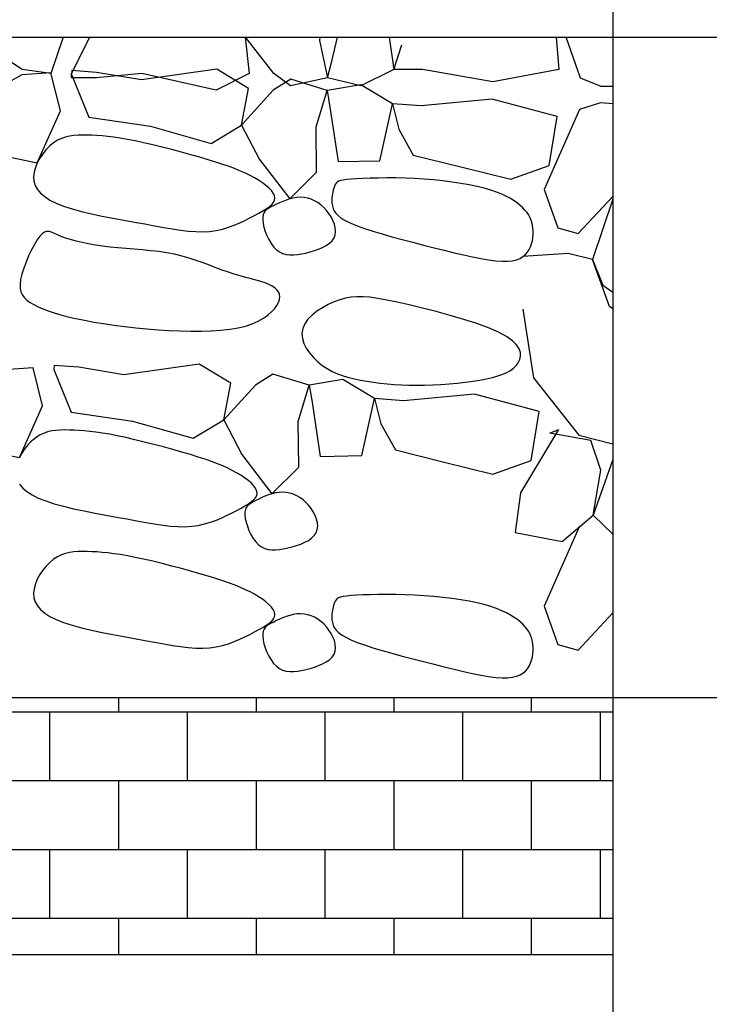
# Model space of a CAD drawing. Extents: x 4160.8 to 4204, y 2158 to 2186.8.
# Drawn here: x 4182.5 to 4183, y 2182.2 to 2182.9 of the extents above; entities that cross this region are included whole.
import ezdxf

# ---------------------------------------------------------------- set-up
doc = ezdxf.new("R2010")
doc.units = 0
doc.header["$LTSCALE"] = 240
doc.header["$MEASUREMENT"] = 0
doc.layers.get('0').update_dxf_attribs({"linetype": 'CONTINUOUS'})
doc.layers.add('DTEXT', color=2, linetype='CONTINUOUS')

# ---------------------------------------------------------------- blocks, each defined once
blk = doc.blocks.new('*X10')
at = {"color": 0}
for p, q in [((4193.8125, 2181), (4193.8125, 2181.00975)), ((4193.90625, 2181), (4193.90625, 2181.00975)), ((4194, 2181), (4194, 2181.00975)), ((4194.09375, 2181), (4194.09375, 2181.00975)), ((4194.1875, 2181), (4194.1875, 2181.00975)), ((4194.28125, 2181), (4194.28125, 2181.00975)), ((4194.375, 2181), (4194.375, 2181.00975)), ((4194.46875, 2181), (4194.46875, 2181.00975)), ((4193.78146, 2181), (4194.52408, 2181)), ((4193.85938, 2180.95312), (4193.85938, 2181)), ((4193.95312, 2180.95312), (4193.95312, 2181)), ((4194.04688, 2180.95312), (4194.04688, 2181)), ((4194.14062, 2180.95312), (4194.14062, 2181)), ((4194.23438, 2180.95312), (4194.23438, 2181)), ((4194.32812, 2180.95312), (4194.32812, 2181)), ((4194.42188, 2180.95312), (4194.42188, 2181)), ((4194.51562, 2180.95312), (4194.51562, 2181)), ((4193.78146, 2180.95312), (4194.52408, 2180.95312)), ((4193.8125, 2180.90625), (4193.8125, 2180.95312)), ((4193.90625, 2180.90625), (4193.90625, 2180.95312)), ((4194, 2180.90625), (4194, 2180.95312)), ((4194.09375, 2180.90625), (4194.09375, 2180.95312)), ((4194.1875, 2180.90625), (4194.1875, 2180.95312)), ((4194.28125, 2180.90625), (4194.28125, 2180.95312)), ((4194.375, 2180.90625), (4194.375, 2180.95312)), ((4194.46875, 2180.90625), (4194.46875, 2180.95312)), ((4193.78146, 2180.90625), (4194.52408, 2180.90625)), ((4193.85938, 2180.85938), (4193.85938, 2180.90625)), ((4193.95312, 2180.85938), (4193.95312, 2180.90625)), ((4194.04688, 2180.85938), (4194.04688, 2180.90625)), ((4194.14062, 2180.85938), (4194.14062, 2180.90625)), ((4194.23438, 2180.85938), (4194.23438, 2180.90625)), ((4194.32812, 2180.85938), (4194.32812, 2180.90625)), ((4194.42188, 2180.85938), (4194.42188, 2180.90625)), ((4194.51562, 2180.85938), (4194.51562, 2180.90625)), ((4193.78146, 2180.85938), (4194.52408, 2180.85938)), ((4193.8125, 2180.83475), (4193.8125, 2180.85938)), ((4193.90625, 2180.83475), (4193.90625, 2180.85938)), ((4194, 2180.83475), (4194, 2180.85938)), ((4194.09375, 2180.83475), (4194.09375, 2180.85938)), ((4194.1875, 2180.83475), (4194.1875, 2180.85938)), ((4194.28125, 2180.83475), (4194.28125, 2180.85938)), ((4194.375, 2180.83475), (4194.375, 2180.85938)), ((4194.46875, 2180.83475), (4194.46875, 2180.85938))]:
    blk.add_line(p, q, dxfattribs=at)

msp = doc.modelspace()

# ---------------------------------------------------------------- linework, layer by layer
at = {"color": 2}
for p, q in [((4182.14253, 2182.90016), (4185.76199, 2182.90016)), ((4182.14253, 2182.45016), (4185.76199, 2182.45016)), ((4182.14253, 2182.27516), (4182.88516, 2182.27516))]:
    msp.add_line(p, q, dxfattribs=at)
at = {"color": 1}
for points in [[(4182.51066, 2182.90016), (4182.50235, 2182.87527), (4182.48266, 2182.87808), (4182.47422, 2182.88371)], [(4182.51642, 2182.87527), (4182.52888, 2182.90016)], [(4182.63464, 2182.90016), (4182.6374, 2182.87527), (4182.6149, 2182.86402), (4182.56425, 2182.87527), (4182.5333, 2182.87246), (4182.51642, 2182.87246), (4182.51642, 2182.87527)], [(4182.68545, 2182.90016), (4182.68524, 2182.89777), (4182.69086, 2182.87246), (4182.66554, 2182.86684), (4182.65429, 2182.87527), (4182.63491, 2182.90016)], [(4182.73272, 2182.90016), (4182.73588, 2182.87808), (4182.71337, 2182.86684), (4182.69086, 2182.87246), (4182.69368, 2182.88371)], [(4182.69368, 2182.88371), (4182.69748, 2182.90016)], [(4182.84658, 2182.90016), (4182.84842, 2182.87808), (4182.80341, 2182.86965), (4182.75557, 2182.87808), (4182.73588, 2182.87808), (4182.74151, 2182.89495)], [(4182.86322, 2182.87214), (4182.85341, 2182.90016)], [(4182.88516, 2182.86652), (4182.87729, 2182.86652), (4182.86322, 2182.87214)], [(4182.88516, 2182.85464), (4182.87685, 2182.85528), (4182.86239, 2182.85077)], [(4182.86239, 2182.85077), (4182.83838, 2182.79624), (4182.84763, 2182.77014), (4182.86143, 2182.76624), (4182.88516, 2182.79155)], [(4182.88516, 2182.78982), (4182.87134, 2182.74854), (4182.87844, 2182.73106), (4182.88516, 2182.72629)], [(4182.88516, 2182.71498), (4182.88296, 2182.71661), (4182.87134, 2182.74854), (4182.85473, 2182.75266), (4182.82393, 2182.75055), (4182.82393, 2182.75055)], [(4182.82393, 2182.71473), (4182.83115, 2182.66792), (4182.86197, 2182.62884), (4182.88516, 2182.6231)], [(4182.48098, 2182.59546), (4182.48313, 2182.5929), (4182.48596, 2182.59049), (4182.48949, 2182.58821), (4182.49376, 2182.58608), (4182.49878, 2182.58408), (4182.50455, 2182.58221), (4182.51094, 2182.58047), (4182.51782, 2182.57883), (4182.52503, 2182.5773), (4182.53241, 2182.57585), (4182.53983, 2182.57447), (4182.54712, 2182.57315), (4182.55415, 2182.57188), (4182.56078, 2182.57066), (4182.56703, 2182.56952), (4182.57293, 2182.56851), (4182.5785, 2182.56766), (4182.58379, 2182.56702), (4182.58882, 2182.56664), (4182.59362, 2182.56656), (4182.59824, 2182.56682), (4182.60269, 2182.56746), (4182.60698, 2182.56842), (4182.6111, 2182.56965), (4182.61504, 2182.57108), (4182.6188, 2182.57266), (4182.62236, 2182.57433), (4182.62573, 2182.57602), (4182.6289, 2182.57768), (4182.63184, 2182.57926), (4182.63453, 2182.58076), (4182.63692, 2182.58221), (4182.63897, 2182.58364), (4182.64062, 2182.58506), (4182.64185, 2182.5865), (4182.64259, 2182.58799), (4182.64282, 2182.58954), (4182.64249, 2182.59117), (4182.64165, 2182.59287), (4182.64035, 2182.59461), (4182.63865, 2182.59639), (4182.63659, 2182.59816), (4182.63423, 2182.59993), (4182.63163, 2182.60165), (4182.62884, 2182.60332), (4182.62589, 2182.60492), (4182.62276, 2182.60646), (4182.61939, 2182.60797), (4182.61574, 2182.60946), (4182.61176, 2182.61095), (4182.6074, 2182.61247), (4182.60261, 2182.61403), (4182.59735, 2182.61565), (4182.5916, 2182.61735), (4182.58545, 2182.6191), (4182.57904, 2182.62086), (4182.57249, 2182.62259), (4182.56594, 2182.62425), (4182.55951, 2182.62581), (4182.55334, 2182.62723), (4182.54755, 2182.62847), (4182.54224, 2182.62951), (4182.53739, 2182.63034), (4182.53295, 2182.63101), (4182.52886, 2182.63152), (4182.52506, 2182.63189), (4182.52151, 2182.63216), (4182.51816, 2182.63233), (4182.51494, 2182.63243), (4182.51181, 2182.63247), (4182.50876, 2182.6324), (4182.50579, 2182.63219), (4182.50289, 2182.63178), (4182.50006, 2182.63113), (4182.4973, 2182.63017), (4182.49459, 2182.62887), (4182.49195, 2182.62717), (4182.48937, 2182.62505), (4182.48691, 2182.62256), (4182.48463, 2182.61978), (4182.48261, 2182.61677), (4182.48091, 2182.61361)], [(4182.88516, 2182.61231), (4182.87183, 2182.57449), (4182.88516, 2182.56151)], [(4182.86239, 2182.56698), (4182.83838, 2182.51245), (4182.84763, 2182.48635), (4182.86143, 2182.48245), (4182.88516, 2182.50776)]]:
    msp.add_lwpolyline(points, dxfattribs=at)
for points in [[(4182.47367, 2182.86953), (4182.4596, 2182.83396), (4182.47253, 2182.81885), (4182.49307, 2182.81456), (4182.50882, 2182.84986), (4182.50237, 2182.87575), (4182.48252, 2182.87448)], [(4182.5164, 2182.87465), (4182.52823, 2182.84552), (4182.57009, 2182.83944), (4182.61151, 2182.82774), (4182.63224, 2182.84022), (4182.63701, 2182.86523), (4182.61545, 2182.8782), (4182.56408, 2182.87093), (4182.53345, 2182.87614), (4182.51662, 2182.87746)], [(4182.63224, 2182.84022), (4182.64451, 2182.8167), (4182.66502, 2182.78989), (4182.68334, 2182.80803), (4182.68295, 2182.83908), (4182.69053, 2182.86387), (4182.66572, 2182.87145), (4182.65384, 2182.86392)], [(4182.69246, 2182.85244), (4182.69803, 2182.81534), (4182.7263, 2182.81596), (4182.73497, 2182.85476), (4182.71341, 2182.86773), (4182.69053, 2182.86387)], [(4182.73927, 2182.83751), (4182.74917, 2182.81981), (4182.7824, 2182.81157), (4182.81562, 2182.80334), (4182.84174, 2182.81258), (4182.84717, 2182.846), (4182.80295, 2182.85792), (4182.75461, 2182.85323), (4182.73497, 2182.85476)], [(4182.49056, 2182.80498), (4182.4908, 2182.80197), (4182.49165, 2182.79912), (4182.49314, 2182.79641), (4182.49529, 2182.79385), (4182.49812, 2182.79144), (4182.50165, 2182.78916), (4182.50592, 2182.78703), (4182.51094, 2182.78503), (4182.51671, 2182.78316), (4182.5231, 2182.78142), (4182.52998, 2182.77978), (4182.53719, 2182.77825), (4182.54457, 2182.7768), (4182.55199, 2182.77542), (4182.55928, 2182.7741), (4182.56631, 2182.77283), (4182.57294, 2182.77161), (4182.57919, 2182.77047), (4182.58509, 2182.76946), (4182.59066, 2182.76861), (4182.59595, 2182.76797), (4182.60097, 2182.76759), (4182.60578, 2182.76751), (4182.6104, 2182.76777), (4182.61485, 2182.76841), (4182.61914, 2182.76937), (4182.62326, 2182.7706), (4182.6272, 2182.77203), (4182.63096, 2182.77361), (4182.63452, 2182.77528), (4182.63789, 2182.77697), (4182.64106, 2182.77863), (4182.644, 2182.78021), (4182.64669, 2182.78171), (4182.64908, 2182.78316), (4182.65113, 2182.78459), (4182.65278, 2182.78601), (4182.65401, 2182.78745), (4182.65475, 2182.78894), (4182.65497, 2182.79049), (4182.65465, 2182.79212), (4182.65381, 2182.79382), (4182.65251, 2182.79557), (4182.65081, 2182.79734), (4182.64875, 2182.79911), (4182.64639, 2182.80088), (4182.64379, 2182.8026), (4182.641, 2182.80427), (4182.63805, 2182.80587), (4182.63492, 2182.80741), (4182.63155, 2182.80892), (4182.6279, 2182.81041), (4182.62392, 2182.8119), (4182.61956, 2182.81342), (4182.61477, 2182.81498), (4182.60951, 2182.8166), (4182.60375, 2182.8183), (4182.59761, 2182.82005), (4182.5912, 2182.82181), (4182.58465, 2182.82354), (4182.5781, 2182.8252), (4182.57167, 2182.82676), (4182.5655, 2182.82818), (4182.55971, 2182.82942), (4182.5544, 2182.83046), (4182.54955, 2182.8313), (4182.54511, 2182.83196), (4182.54102, 2182.83247), (4182.53722, 2182.83284), (4182.53367, 2182.83311), (4182.53032, 2182.83328), (4182.5271, 2182.83338), (4182.52397, 2182.83342), (4182.52092, 2182.83335), (4182.51795, 2182.83314), (4182.51505, 2182.83273), (4182.51222, 2182.83208), (4182.50946, 2182.83112), (4182.50675, 2182.82982), (4182.50411, 2182.82812), (4182.50153, 2182.826), (4182.49907, 2182.82351), (4182.49679, 2182.82073), (4182.49477, 2182.81772), (4182.49307, 2182.81456), (4182.49176, 2182.81134), (4182.4909, 2182.80812)], [(4182.69406, 2182.78509), (4182.69458, 2182.78333), (4182.69539, 2182.78162), (4182.69659, 2182.77995), (4182.69824, 2182.7783), (4182.70041, 2182.77665), (4182.7032, 2182.77499), (4182.70666, 2182.77329), (4182.71088, 2182.77155), (4182.7159, 2182.76975), (4182.72162, 2182.7679), (4182.72791, 2182.76602), (4182.73464, 2182.76411), (4182.74168, 2182.76221), (4182.74889, 2182.76032), (4182.75616, 2182.75846), (4182.76334, 2182.75664), (4182.77031, 2182.75489), (4182.77703, 2182.75324), (4182.78346, 2182.75172), (4182.78954, 2182.75037), (4182.79524, 2182.74922), (4182.80052, 2182.74832), (4182.80534, 2182.7477), (4182.80965, 2182.74739), (4182.81343, 2182.74742), (4182.8167, 2182.74778), (4182.81952, 2182.74843), (4182.82191, 2182.74937), (4182.82393, 2182.75055), (4182.82562, 2182.75196), (4182.827, 2182.75356), (4182.82814, 2182.75534), (4182.82907, 2182.75727), (4182.82979, 2182.75931), (4182.83032, 2182.76144), (4182.83067, 2182.76361), (4182.83084, 2182.76579), (4182.83085, 2182.76796), (4182.8307, 2182.77007), (4182.83039, 2182.77209), (4182.82994, 2182.774), (4182.82934, 2182.77581), (4182.82858, 2182.77753), (4182.82765, 2182.77918), (4182.82654, 2182.78078), (4182.82524, 2182.78234), (4182.82374, 2182.78389), (4182.82203, 2182.78544), (4182.82009, 2182.78699), (4182.81791, 2182.78856), (4182.81543, 2182.79011), (4182.81263, 2182.79163), (4182.80948, 2182.79312), (4182.80594, 2182.79456), (4182.80197, 2182.79593), (4182.79755, 2182.79722), (4182.79265, 2182.79842), (4182.78732, 2182.79952), (4182.78163, 2182.80051), (4182.77565, 2182.8014), (4182.76944, 2182.80217), (4182.76306, 2182.80282), (4182.75659, 2182.80335), (4182.75008, 2182.80375), (4182.74361, 2182.80401), (4182.73727, 2182.80416), (4182.73113, 2182.8042), (4182.7253, 2182.80415), (4182.71986, 2182.80403), (4182.7149, 2182.80385), (4182.71051, 2182.80362), (4182.70678, 2182.80337), (4182.70377, 2182.80309), (4182.7014, 2182.80277), (4182.6996, 2182.80239), (4182.69826, 2182.80192), (4182.69728, 2182.80133), (4182.69657, 2182.80059), (4182.69604, 2182.79969), (4182.69559, 2182.7986), (4182.69514, 2182.7973), (4182.6947, 2182.79581), (4182.69431, 2182.79418), (4182.69399, 2182.79244), (4182.69378, 2182.79062), (4182.6937, 2182.78877), (4182.69378, 2182.78691)], [(4182.65595, 2182.75524), (4182.658, 2182.75373), (4182.6602, 2182.75267), (4182.66253, 2182.75201), (4182.66499, 2182.7517), (4182.66756, 2182.7517), (4182.67025, 2182.75195), (4182.67303, 2182.75241), (4182.67591, 2182.75303), (4182.67886, 2182.75378), (4182.68182, 2182.75466), (4182.68471, 2182.75568), (4182.68743, 2182.75686), (4182.68993, 2182.7582), (4182.6921, 2182.75973), (4182.69388, 2182.76145), (4182.69519, 2182.76338), (4182.69596, 2182.76551), (4182.69623, 2182.76781), (4182.69604, 2182.77023), (4182.69545, 2182.7727), (4182.6945, 2182.77518), (4182.69326, 2182.77761), (4182.69176, 2182.77993), (4182.69007, 2182.78211), (4182.68822, 2182.78408), (4182.68624, 2182.78583), (4182.68414, 2182.78735), (4182.68193, 2182.78862), (4182.67965, 2182.78963), (4182.67729, 2182.79038), (4182.67487, 2182.79084), (4182.67242, 2182.79101), (4182.66994, 2182.79088), (4182.66747, 2182.79049), (4182.66502, 2182.78989), (4182.66263, 2182.78913), (4182.66032, 2182.78825), (4182.65811, 2182.7873), (4182.65603, 2182.78633), (4182.65411, 2182.78539), (4182.65236, 2182.7845), (4182.65082, 2182.78363), (4182.64949, 2182.78272), (4182.64839, 2182.78171), (4182.64754, 2182.78054), (4182.64695, 2182.77916), (4182.64664, 2182.77751), (4182.64663, 2182.77553), (4182.64691, 2182.77319), (4182.64749, 2182.77058), (4182.64834, 2182.7678), (4182.64944, 2182.76496), (4182.65077, 2182.76218), (4182.65232, 2182.75956), (4182.65405, 2182.75721)], [(4182.48172, 2182.73501), (4182.48133, 2182.73177), (4182.48141, 2182.72896), (4182.48193, 2182.72652), (4182.48289, 2182.7244), (4182.48426, 2182.72253), (4182.48604, 2182.72086), (4182.4882, 2182.71932), (4182.49073, 2182.71786), (4182.49361, 2182.71642), (4182.49687, 2182.715), (4182.50052, 2182.71361), (4182.50457, 2182.71225), (4182.50905, 2182.71092), (4182.51396, 2182.70963), (4182.51933, 2182.70838), (4182.52517, 2182.70717), (4182.53148, 2182.70602), (4182.53821, 2182.70493), (4182.54527, 2182.70391), (4182.55259, 2182.70298), (4182.5601, 2182.70214), (4182.56771, 2182.70141), (4182.57536, 2182.70079), (4182.58296, 2182.70031), (4182.59044, 2182.69997), (4182.59775, 2182.6998), (4182.60483, 2182.6998), (4182.61162, 2182.70001), (4182.61809, 2182.70045), (4182.62416, 2182.70113), (4182.62979, 2182.70207), (4182.63493, 2182.7033), (4182.63953, 2182.70483), (4182.64359, 2182.70661), (4182.64712, 2182.70858), (4182.65015, 2182.71069), (4182.65267, 2182.71289), (4182.6547, 2182.71511), (4182.65626, 2182.71731), (4182.65735, 2182.71942), (4182.65799, 2182.72139), (4182.6582, 2182.72324), (4182.65797, 2182.72494), (4182.65732, 2182.72653), (4182.65627, 2182.72799), (4182.65482, 2182.72933), (4182.65299, 2182.73056), (4182.65078, 2182.73168), (4182.64822, 2182.7327), (4182.64534, 2182.73365), (4182.64216, 2182.73458), (4182.63874, 2182.7355), (4182.63509, 2182.73646), (4182.63126, 2182.7375), (4182.62729, 2182.73865), (4182.62321, 2182.73994), (4182.61904, 2182.74141), (4182.61479, 2182.743), (4182.61043, 2182.74466), (4182.60595, 2182.74634), (4182.60134, 2182.748), (4182.59658, 2182.74956), (4182.59165, 2182.75098), (4182.58654, 2182.75221), (4182.58124, 2182.7532), (4182.5758, 2182.75399), (4182.57026, 2182.75463), (4182.56466, 2182.75515), (4182.55906, 2182.75561), (4182.5535, 2182.75604), (4182.54803, 2182.75651), (4182.5427, 2182.75704), (4182.53755, 2182.75768), (4182.53262, 2182.75843), (4182.52794, 2182.75927), (4182.52355, 2182.76018), (4182.51946, 2182.76116), (4182.51572, 2182.76219), (4182.51236, 2182.76325), (4182.50941, 2182.76434), (4182.50688, 2182.76543), (4182.50471, 2182.76641), (4182.50283, 2182.7672), (4182.50114, 2182.76769), (4182.49958, 2182.76777), (4182.49807, 2182.76734), (4182.49651, 2182.7663), (4182.49484, 2182.76454), (4182.493, 2182.762), (4182.49105, 2182.75881), (4182.48907, 2182.75512), (4182.48715, 2182.7511), (4182.48537, 2182.74691), (4182.48381, 2182.74273), (4182.48257, 2182.73871)], [(4182.67389, 2182.70159), (4182.67337, 2182.69826), (4182.67367, 2182.69488), (4182.67469, 2182.69148), (4182.67633, 2182.68815), (4182.67851, 2182.68492), (4182.68111, 2182.68187), (4182.68404, 2182.67904), (4182.68721, 2182.6765), (4182.69053, 2182.67429), (4182.69399, 2182.67239), (4182.69758, 2182.67076), (4182.70132, 2182.66938), (4182.70519, 2182.66821), (4182.7092, 2182.66722), (4182.71335, 2182.66638), (4182.71764, 2182.66564), (4182.72206, 2182.66499), (4182.72662, 2182.66442), (4182.73133, 2182.66393), (4182.73617, 2182.66354), (4182.74115, 2182.66326), (4182.74627, 2182.66307), (4182.75154, 2182.663), (4182.75694, 2182.66304), (4182.76248, 2182.6632), (4182.76808, 2182.66348), (4182.77368, 2182.66386), (4182.77921, 2182.66436), (4182.78459, 2182.66495), (4182.78975, 2182.66563), (4182.79462, 2182.66641), (4182.79913, 2182.66727), (4182.80322, 2182.6682), (4182.80689, 2182.66924), (4182.81014, 2182.67038), (4182.813, 2182.67165), (4182.81547, 2182.67305), (4182.81757, 2182.67462), (4182.8193, 2182.67635), (4182.82069, 2182.67827), (4182.82171, 2182.68039), (4182.82225, 2182.68269), (4182.82217, 2182.68515), (4182.82131, 2182.68774), (4182.81954, 2182.69045), (4182.8167, 2182.69326), (4182.81266, 2182.69614), (4182.80726, 2182.69906), (4182.80045, 2182.70202), (4182.79246, 2182.70495), (4182.78364, 2182.70782), (4182.77429, 2182.71057), (4182.76476, 2182.71316), (4182.75537, 2182.71554), (4182.74644, 2182.71767), (4182.7383, 2182.71949), (4182.7312, 2182.72097), (4182.72506, 2182.72209), (4182.71971, 2182.72285), (4182.71499, 2182.72325), (4182.71074, 2182.72329), (4182.70679, 2182.72295), (4182.70299, 2182.72225), (4182.69916, 2182.72116), (4182.6952, 2182.7197), (4182.6912, 2182.7179), (4182.68728, 2182.71578), (4182.6836, 2182.71338), (4182.68028, 2182.71072), (4182.67746, 2182.70785), (4182.67528, 2182.7048)], [(4182.50424, 2182.6737), (4182.51607, 2182.64457), (4182.55793, 2182.63848), (4182.59935, 2182.62679), (4182.62008, 2182.63927), (4182.62485, 2182.66428), (4182.60329, 2182.67725), (4182.55192, 2182.66998), (4182.52129, 2182.67519), (4182.50446, 2182.6765)], [(4182.46151, 2182.66858), (4182.44744, 2182.63301), (4182.46037, 2182.6179), (4182.48091, 2182.61361), (4182.49666, 2182.64891), (4182.49021, 2182.6748), (4182.47036, 2182.67353)], [(4182.62008, 2182.63927), (4182.63235, 2182.61575), (4182.65286, 2182.58894), (4182.67119, 2182.60708), (4182.67079, 2182.63813), (4182.67837, 2182.66292), (4182.65356, 2182.6705), (4182.64168, 2182.66297)], [(4182.6803, 2182.65149), (4182.68587, 2182.61439), (4182.71414, 2182.61501), (4182.72281, 2182.65381), (4182.70125, 2182.66678), (4182.67837, 2182.66292)], [(4182.72711, 2182.63656), (4182.73701, 2182.61886), (4182.77024, 2182.61062), (4182.80346, 2182.60239), (4182.82958, 2182.61163), (4182.83501, 2182.64505), (4182.79079, 2182.65697), (4182.74245, 2182.65228), (4182.72281, 2182.65381)], [(4182.84816, 2182.63274), (4182.82222, 2182.58964), (4182.81851, 2182.56266), (4182.85067, 2182.5564), (4182.87183, 2182.57449), (4182.87705, 2182.6051), (4182.87016, 2182.62538), (4182.84233, 2182.63038)], [(4182.64379, 2182.55429), (4182.64584, 2182.55278), (4182.64804, 2182.55172), (4182.65037, 2182.55106), (4182.65283, 2182.55075), (4182.6554, 2182.55075), (4182.65809, 2182.551), (4182.66087, 2182.55146), (4182.66375, 2182.55208), (4182.66671, 2182.55283), (4182.66966, 2182.55371), (4182.67255, 2182.55473), (4182.67527, 2182.55591), (4182.67777, 2182.55725), (4182.67994, 2182.55878), (4182.68173, 2182.5605), (4182.68303, 2182.56243), (4182.6838, 2182.56456), (4182.68407, 2182.56686), (4182.68388, 2182.56928), (4182.68329, 2182.57175), (4182.68234, 2182.57423), (4182.6811, 2182.57666), (4182.6796, 2182.57898), (4182.67791, 2182.58116), (4182.67606, 2182.58313), (4182.67408, 2182.58488), (4182.67198, 2182.5864), (4182.66977, 2182.58767), (4182.66749, 2182.58868), (4182.66513, 2182.58943), (4182.66271, 2182.58989), (4182.66026, 2182.59006), (4182.65778, 2182.58993), (4182.65531, 2182.58954), (4182.65286, 2182.58894), (4182.65047, 2182.58818), (4182.64816, 2182.5873), (4182.64595, 2182.58635), (4182.64387, 2182.58538), (4182.64195, 2182.58444), (4182.64021, 2182.58355), (4182.63866, 2182.58268), (4182.63733, 2182.58177), (4182.63623, 2182.58076), (4182.63538, 2182.57959), (4182.63479, 2182.57821), (4182.63448, 2182.57656), (4182.63447, 2182.57458), (4182.63475, 2182.57224), (4182.63533, 2182.56963), (4182.63618, 2182.56685), (4182.63728, 2182.56401), (4182.63861, 2182.56123), (4182.64016, 2182.55861), (4182.64189, 2182.55625)], [(4182.49056, 2182.52119), (4182.4908, 2182.51818), (4182.49165, 2182.51533), (4182.49314, 2182.51262), (4182.49529, 2182.51006), (4182.49812, 2182.50765), (4182.50165, 2182.50537), (4182.50592, 2182.50324), (4182.51094, 2182.50124), (4182.51671, 2182.49937), (4182.5231, 2182.49763), (4182.52998, 2182.49599), (4182.53719, 2182.49446), (4182.54457, 2182.49301), (4182.55199, 2182.49163), (4182.55928, 2182.49031), (4182.56631, 2182.48905), (4182.57294, 2182.48782), (4182.57919, 2182.48668), (4182.58509, 2182.48567), (4182.59066, 2182.48482), (4182.59595, 2182.48418), (4182.60097, 2182.4838), (4182.60578, 2182.48372), (4182.6104, 2182.48399), (4182.61485, 2182.48462), (4182.61914, 2182.48558), (4182.62326, 2182.48681), (4182.6272, 2182.48824), (4182.63096, 2182.48983), (4182.63452, 2182.49149), (4182.63789, 2182.49318), (4182.64106, 2182.49484), (4182.644, 2182.49642), (4182.64669, 2182.49792), (4182.64908, 2182.49937), (4182.65113, 2182.5008), (4182.65278, 2182.50222), (4182.65401, 2182.50367), (4182.65475, 2182.50515), (4182.65497, 2182.5067), (4182.65465, 2182.50833), (4182.65381, 2182.51003), (4182.65251, 2182.51178), (4182.65081, 2182.51355), (4182.64875, 2182.51533), (4182.64639, 2182.51709), (4182.64379, 2182.51881), (4182.641, 2182.52048), (4182.63805, 2182.52208), (4182.63492, 2182.52362), (4182.63155, 2182.52513), (4182.6279, 2182.52662), (4182.62392, 2182.52811), (4182.61956, 2182.52963), (4182.61477, 2182.53119), (4182.60951, 2182.53281), (4182.60375, 2182.53451), (4182.59761, 2182.53626), (4182.5912, 2182.53802), (4182.58465, 2182.53975), (4182.5781, 2182.54141), (4182.57167, 2182.54297), (4182.5655, 2182.54439), (4182.55971, 2182.54563), (4182.5544, 2182.54667), (4182.54955, 2182.54751), (4182.54511, 2182.54817), (4182.54102, 2182.54868), (4182.53722, 2182.54906), (4182.53367, 2182.54932), (4182.53032, 2182.54949), (4182.5271, 2182.54959), (4182.52397, 2182.54963), (4182.52092, 2182.54957), (4182.51795, 2182.54935), (4182.51505, 2182.54894), (4182.51222, 2182.54829), (4182.50946, 2182.54733), (4182.50675, 2182.54603), (4182.50411, 2182.54433), (4182.50153, 2182.54221), (4182.49907, 2182.53972), (4182.49679, 2182.53694), (4182.49477, 2182.53393), (4182.49307, 2182.53078), (4182.49176, 2182.52755), (4182.4909, 2182.52433)], [(4182.69406, 2182.5013), (4182.69458, 2182.49954), (4182.69539, 2182.49783), (4182.69659, 2182.49616), (4182.69824, 2182.49451), (4182.70041, 2182.49286), (4182.7032, 2182.4912), (4182.70666, 2182.4895), (4182.71088, 2182.48776), (4182.7159, 2182.48596), (4182.72162, 2182.48411), (4182.72791, 2182.48223), (4182.73464, 2182.48033), (4182.74168, 2182.47842), (4182.74889, 2182.47653), (4182.75616, 2182.47467), (4182.76334, 2182.47286), (4182.77031, 2182.4711), (4182.77703, 2182.46945), (4182.78346, 2182.46793), (4182.78954, 2182.46658), (4182.79524, 2182.46543), (4182.80052, 2182.46453), (4182.80534, 2182.46391), (4182.80965, 2182.4636), (4182.81343, 2182.46363), (4182.8167, 2182.46399), (4182.81952, 2182.46465), (4182.82191, 2182.46558), (4182.82393, 2182.46676), (4182.82562, 2182.46817), (4182.827, 2182.46977), (4182.82814, 2182.47156), (4182.82907, 2182.47348), (4182.82979, 2182.47552), (4182.83032, 2182.47765), (4182.83067, 2182.47982), (4182.83084, 2182.482), (4182.83085, 2182.48417), (4182.8307, 2182.48628), (4182.83039, 2182.4883), (4182.82994, 2182.49021), (4182.82934, 2182.49202), (4182.82858, 2182.49374), (4182.82765, 2182.49539), (4182.82654, 2182.49699), (4182.82524, 2182.49855), (4182.82374, 2182.5001), (4182.82203, 2182.50165), (4182.82009, 2182.50321), (4182.81791, 2182.50477), (4182.81543, 2182.50632), (4182.81263, 2182.50784), (4182.80948, 2182.50933), (4182.80594, 2182.51077), (4182.80197, 2182.51214), (4182.79755, 2182.51343), (4182.79265, 2182.51463), (4182.78732, 2182.51573), (4182.78163, 2182.51672), (4182.77565, 2182.51761), (4182.76944, 2182.51838), (4182.76306, 2182.51903), (4182.75659, 2182.51956), (4182.75008, 2182.51996), (4182.74361, 2182.52022), (4182.73727, 2182.52037), (4182.73113, 2182.52041), (4182.7253, 2182.52036), (4182.71986, 2182.52024), (4182.7149, 2182.52006), (4182.71051, 2182.51983), (4182.70678, 2182.51958), (4182.70377, 2182.5193), (4182.7014, 2182.51898), (4182.6996, 2182.5186), (4182.69826, 2182.51813), (4182.69728, 2182.51754), (4182.69657, 2182.5168), (4182.69604, 2182.5159), (4182.69559, 2182.51481), (4182.69514, 2182.51351), (4182.6947, 2182.51202), (4182.69431, 2182.51039), (4182.69399, 2182.50865), (4182.69378, 2182.50683), (4182.6937, 2182.50498), (4182.69378, 2182.50312)], [(4182.65595, 2182.47145), (4182.658, 2182.46994), (4182.6602, 2182.46889), (4182.66253, 2182.46822), (4182.66499, 2182.46791), (4182.66756, 2182.46791), (4182.67025, 2182.46816), (4182.67303, 2182.46862), (4182.67591, 2182.46924), (4182.67886, 2182.46999), (4182.68182, 2182.47087), (4182.68471, 2182.47189), (4182.68743, 2182.47307), (4182.68993, 2182.47442), (4182.6921, 2182.47594), (4182.69388, 2182.47766), (4182.69519, 2182.47959), (4182.69596, 2182.48172), (4182.69623, 2182.48402), (4182.69604, 2182.48644), (4182.69545, 2182.48891), (4182.6945, 2182.49139), (4182.69326, 2182.49382), (4182.69176, 2182.49615), (4182.69007, 2182.49832), (4182.68822, 2182.50029), (4182.68624, 2182.50204), (4182.68414, 2182.50356), (4182.68193, 2182.50483), (4182.67965, 2182.50584), (4182.67729, 2182.50659), (4182.67487, 2182.50705), (4182.67242, 2182.50722), (4182.66994, 2182.50709), (4182.66747, 2182.5067), (4182.66502, 2182.5061), (4182.66263, 2182.50534), (4182.66032, 2182.50446), (4182.65811, 2182.50351), (4182.65603, 2182.50254), (4182.65411, 2182.5016), (4182.65236, 2182.50071), (4182.65082, 2182.49984), (4182.64949, 2182.49893), (4182.64839, 2182.49792), (4182.64754, 2182.49675), (4182.64695, 2182.49537), (4182.64664, 2182.49372), (4182.64663, 2182.49174), (4182.64691, 2182.4894), (4182.64749, 2182.48679), (4182.64834, 2182.48401), (4182.64944, 2182.48117), (4182.65077, 2182.47839), (4182.65232, 2182.47577), (4182.65405, 2182.47342)]]:
    msp.add_lwpolyline(points, close=True, dxfattribs=at)
at = {"layer": 'DTEXT'}
msp.add_line((4182.88516, 2185.163), (4182.88516, 2179.12022), dxfattribs=at)

# ---------------------------------------------------------------- block references
at = {"color": 1}
msp.add_blockref('*X10', (-11.63892, 1.44041), dxfattribs=at)

doc.saveas('drawing.dxf')
